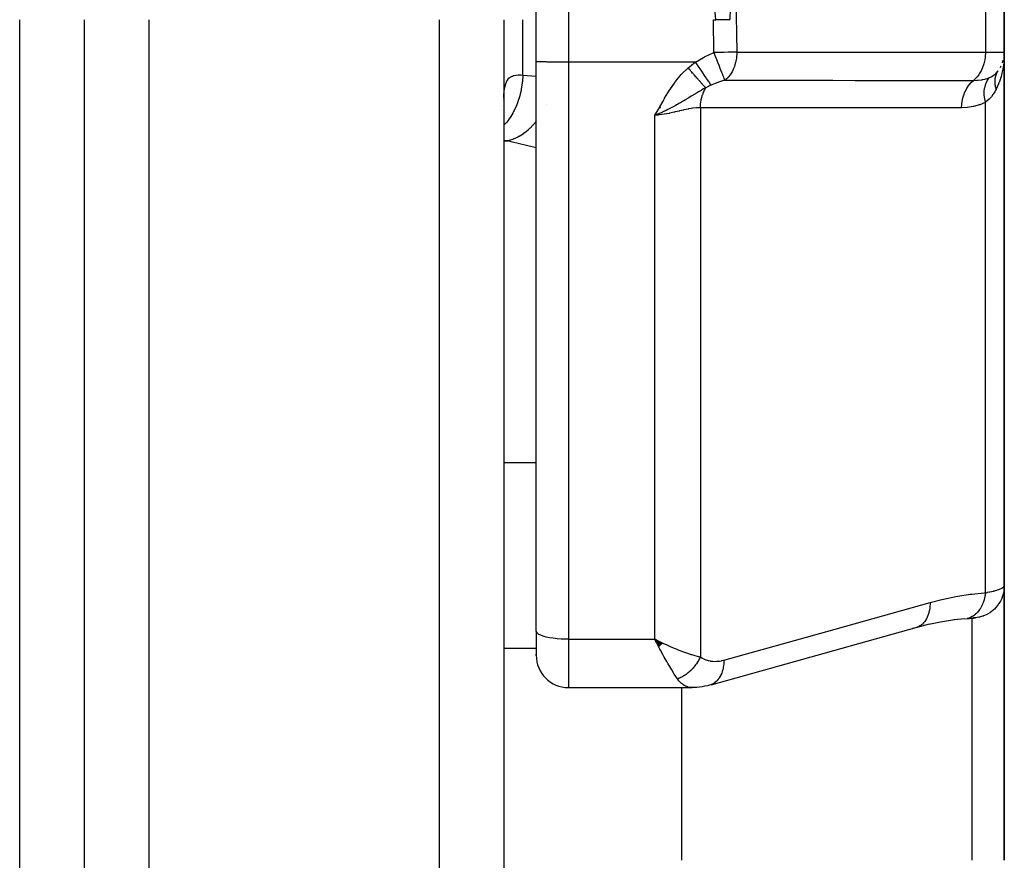
# Model space of a CAD drawing. Units: millimetres. Extents: x -302 to 494, y -331 to 331.
# Drawn here: x 30 to 61, y -49 to -23 of the extents above; entities that cross this region are included whole.
import ezdxf

# ---------------------------------------------------------------- set-up
doc = ezdxf.new("R2010")
doc.units = ezdxf.units.MM
doc.linetypes.add('DASHED', pattern=[9.652, 8.128, -1.524])
doc.layers.add('nevidi', color=4, linetype='DASHED')

msp = doc.modelspace()

# ---------------------------------------------------------------- linework, layer by layer
at = {"color": 2}
for p, q in [((46.001, -24.548), (46.001, -7.115)), ((60.5, -24.25), (60.5, -22.25)), ((60.5, -22.25), (60.5, -24.25)), ((32, -23.25), (32, -97.25)), ((32, -23.25), (32, -97.25)), ((45, -23.25), (45, -97.25)), ((45, -23.25), (45, -97.25)), ((51.488, -23.25), (51.569, -23.25)), ((52, -23.25), (51.569, -23.25)), ((60.5, -40.773), (60.5, -24.25)), ((60.5, -24.25), (60.5, -40.773)), ((46, -42.179), (46, -24.547)), ((46, -42.179), (46, -24.547)), ((46.001, -24.548), (46, -24.547)), ((60.391, -24.704), (60.395, -24.695)), ((60.299, -24.853), (60.313, -24.833)), ((45, -25.663), (45.001, -25.586)), ((60.5, -26.503), (60.5, -25.591)), ((60.5, -26.031), (60.5, -25.591)), ((60.5, -25.591), (60.5, -26.031)), ((45, -25.705), (45.005, -25.664)), ((44.928, -26.03), (44.928, -26.027)), ((32, -37.624), (32, -38.338)), ((32, -37.624), (32, -38.338)), ((60.5, -40.773), (60.5, -49.272)), ((60.5, -49.272), (60.5, -40.773)), ((60.5, -40.848), (60.5, -40.852)), ((51.415, -43.837), (57.803, -42.058)), ((57.673, -42.088), (57.67, -42.088)), ((58.175, -41.966), (57.76, -42.072)), ((59.283, -41.796), (58.935, -41.832)), ((46, -42.179), (46, -42.927)), ((46, -42.179), (46, -42.927)), ((49.92, -42.556), (49.672, -42.432)), ((49.915, -42.561), (49.672, -42.432)), ((49.91, -42.566), (49.672, -42.432)), ((49.904, -42.571), (49.672, -42.432)), ((49.899, -42.576), (49.672, -42.432)), ((49.894, -42.581), (49.672, -42.432)), ((49.889, -42.586), (49.672, -42.432)), ((49.884, -42.591), (49.672, -42.432)), ((49.879, -42.596), (49.672, -42.432)), ((49.874, -42.601), (49.672, -42.432)), ((49.868, -42.606), (49.672, -42.432)), ((49.863, -42.611), (49.672, -42.432)), ((49.858, -42.616), (49.672, -42.432)), ((49.853, -42.621), (49.672, -42.432)), ((49.848, -42.626), (49.672, -42.432)), ((49.843, -42.631), (49.672, -42.432)), ((49.838, -42.636), (49.672, -42.432)), ((49.832, -42.641), (49.672, -42.432)), ((49.827, -42.646), (49.672, -42.432)), ((49.822, -42.65), (49.672, -42.432)), ((49.817, -42.655), (49.672, -42.432)), ((49.812, -42.66), (49.672, -42.432)), ((49.806, -42.665), (49.672, -42.432)), ((49.801, -42.67), (49.672, -42.432)), ((49.721, -42.527), (49.705, -42.497)), ((46.001, -42.932), (46, -42.887)), ((46.001, -42.914), (46.001, -42.932)), ((50.5, -42.8), (50.5, -42.802)), ((51.415, -43.837), (51.373, -43.851)), ((47, -43.927), (50.827, -43.927)), ((50.5, -43.927), (50.5, -49.272))]:
    msp.add_line(p, q, dxfattribs=at)
for points in [[(52.002, -23.25), (52.005, -23.199), (52.008, -23.148), (52.012, -23.108), (52.02, -23.043), (52.03, -22.974), (52.035, -22.945), (52.04, -22.917), (52.046, -22.883), (52.052, -22.854), (52.065, -22.797), (52.071, -22.769), (52.079, -22.74), (52.092, -22.691), (52.102, -22.654), (52.113, -22.619), (52.127, -22.575), (52.135, -22.552), (52.141, -22.536), (52.147, -22.519), (52.158, -22.49), (52.182, -22.438)], [(52, -23.246), (52, -23.25)], [(60.49, -24.391), (60.49, -24.398), (60.489, -24.405)], [(60.441, -24.589), (60.467, -24.504), (60.465, -24.517)], [(59.311, -41.794), (59.35, -41.791), (59.387, -41.787), (59.42, -41.784), (59.452, -41.781), (59.48, -41.779), (59.506, -41.776), (59.529, -41.774), (59.549, -41.772), (59.566, -41.77), (59.58, -41.769), (59.591, -41.768), (59.599, -41.767), (59.604, -41.767)], [(57.803, -42.058), (57.764, -42.071), (57.76, -42.072), (57.714, -42.083)], [(58.955, -41.829), (58.521, -41.897), (58.158, -41.97)], [(59.283, -41.796), (59.279, -41.797), (59.276, -41.797)], [(49.672, -42.432), (49.771, -42.48), (49.856, -42.52), (49.924, -42.552)], [(51.373, -43.851), (51.302, -43.868), (51.214, -43.887), (51.138, -43.902), (50.977, -43.921), (50.84, -43.927)], [(50.901, -43.921), (50.84, -43.927), (50.831, -43.927), (50.827, -43.927)]]:
    msp.add_lwpolyline(points, dxfattribs=at)
for centre, start, end in [((59.5, -24.25), 331.5356, 334.617), ((47, -42.927), 180, 270)]:
    msp.add_arc(centre, 1, start, end, dxfattribs=at)
at = {"layer": 'nevidi', "color": 7, "linetype": 'Continuous'}
for p, q in [((47, -7.131), (47, -24.564)), ((59.914, -22.25), (59.914, -24.25)), ((52.182, -22.438), (52.213, -24.25)), ((30, -91.75), (30, -23.25)), ((34, -23.25), (34, -99.25)), ((43, -99.25), (43, -23.25)), ((45.586, -24.964), (45.586, -23.25)), ((51.506, -24.267), (51.488, -23.25)), ((52.213, -24.25), (59.914, -24.25)), ((59.914, -24.25), (60.5, -24.25)), ((47, -24.564), (47, -42.432)), ((50.935, -24.564), (47, -24.564)), ((46.307, -25.881), (46.306, -25.884)), ((59.914, -40.988), (59.914, -25.807)), ((49.672, -42.432), (49.672, -26.209)), ((49.854, -25.964), (49.863, -25.967)), ((51.086, -25.976), (51.086, -42.977)), ((45.116, -27.004), (45, -26.99)), ((45, -27.004), (45.116, -27.004)), ((45, -36.96), (46, -36.96)), ((59.5, -49.272), (59.5, -41.775)), ((59.549, -41.771), (59.525, -41.772)), ((47, -42.432), (49.672, -42.432)), ((47, -42.432), (47, -43.927)), ((49.705, -42.497), (49.672, -42.432)), ((45, -42.703), (46, -42.703))]:
    msp.add_line(p, q, dxfattribs=at)
for points in [[(51.569, -23.25), (51.556, -23.129), (51.555, -23.116), (51.531, -22.961), (51.529, -22.948), (51.505, -22.792), (51.503, -22.779), (51.484, -22.623), (51.483, -22.61), (51.475, -22.452), (51.475, -22.439), (51.48, -22.282), (51.48, -22.28)], [(50.935, -24.564), (51.181, -24.416), (51.212, -24.4), (51.48, -24.278), (51.506, -24.267)], [(52.213, -24.25), (52.177, -24.251), (52.069, -24.255), (51.951, -24.258), (51.825, -24.261), (51.692, -24.264), (51.556, -24.266), (51.506, -24.267)], [(51.847, -25.126), (51.842, -25.116), (51.835, -25.1), (51.83, -25.087), (51.83, -25.086), (51.825, -25.074), (51.808, -25.03), (51.808, -25.029), (51.804, -25.02), (51.798, -25.005), (51.781, -24.962), (51.78, -24.96), (51.766, -24.925), (51.751, -24.888), (51.749, -24.883), (51.748, -24.881), (51.723, -24.817), (51.714, -24.794), (51.713, -24.792), (51.676, -24.698), (51.675, -24.697), (51.674, -24.695), (51.673, -24.691), (51.634, -24.593), (51.633, -24.591), (51.626, -24.571), (51.591, -24.484), (51.59, -24.482), (51.573, -24.438), (51.555, -24.393), (51.547, -24.372), (51.546, -24.369), (51.519, -24.301), (51.506, -24.267)], [(52.213, -24.25), (52.213, -24.287), (52.212, -24.301), (52.204, -24.411), (52.201, -24.438), (52.184, -24.532), (52.176, -24.571), (52.154, -24.649), (52.138, -24.698), (52.114, -24.76), (52.089, -24.817), (52.065, -24.863), (52.028, -24.925), (52.007, -24.956), (51.957, -25.02), (51.941, -25.038), (51.878, -25.1), (51.868, -25.109), (51.847, -25.126)], [(59.914, -24.25), (59.914, -24.287), (59.909, -24.374), (59.905, -24.411), (59.892, -24.496), (59.885, -24.532), (59.865, -24.615), (59.855, -24.649), (59.828, -24.728), (59.815, -24.76), (59.782, -24.833), (59.766, -24.863), (59.726, -24.929), (59.708, -24.956), (59.663, -25.015), (59.642, -25.038), (59.592, -25.089), (59.569, -25.109), (59.547, -25.127)], [(60.5, -24.25), (60.5, -24.296), (60.49, -24.492), (60.486, -24.539), (60.481, -24.582), (60.46, -24.732), (60.452, -24.777), (60.425, -24.903), (60.41, -24.965), (60.398, -25.009), (60.339, -25.192), (60.333, -25.207), (60.323, -25.234), (60.251, -25.398)], [(47, -24.564), (46.953, -24.564), (46.906, -24.564), (46.82, -24.564), (46.774, -24.564), (46.69, -24.563), (46.645, -24.563), (46.565, -24.562), (46.523, -24.562), (46.449, -24.561), (46.41, -24.561), (46.342, -24.56), (46.307, -24.559), (46.247, -24.558), (46.217, -24.557), (46.166, -24.556), (46.141, -24.556), (46.099, -24.554), (46.08, -24.554), (46.049, -24.552), (46.036, -24.551), (46.016, -24.55), (46.009, -24.549), (46.001, -24.548)], [(50.707, -24.741), (50.809, -24.656), (50.819, -24.649), (50.927, -24.569), (50.935, -24.564)], [(51.42, -25.274), (51.391, -25.233), (51.39, -25.231), (51.384, -25.222), (51.383, -25.22), (51.354, -25.179), (51.353, -25.177), (51.335, -25.151), (51.334, -25.149), (51.312, -25.118), (51.311, -25.116), (51.279, -25.07), (51.278, -25.068), (51.266, -25.05), (51.264, -25.049), (51.217, -24.979), (51.216, -24.977), (51.215, -24.977), (51.214, -24.975), (51.162, -24.898), (51.161, -24.897), (51.15, -24.881), (51.148, -24.878), (51.106, -24.816), (51.105, -24.814), (51.079, -24.776), (51.077, -24.774), (51.048, -24.731), (51.047, -24.729), (51.005, -24.668), (51.004, -24.665), (50.989, -24.643), (50.987, -24.641), (50.935, -24.564)], [(45.586, -24.964), (45.586, -24.969), (45.572, -25.169), (45.57, -25.184), (45.57, -25.189), (45.567, -25.208), (45.537, -25.405), (45.53, -25.438), (45.529, -25.442), (45.529, -25.444), (45.482, -25.634), (45.471, -25.67), (45.467, -25.685), (45.465, -25.69), (45.408, -25.853), (45.395, -25.887), (45.382, -25.918), (45.38, -25.923), (45.317, -26.058), (45.301, -26.09), (45.277, -26.135), (45.274, -26.139), (45.209, -26.248), (45.191, -26.276), (45.153, -26.331), (45.15, -26.335), (45.087, -26.418), (45.066, -26.443), (45.012, -26.504), (45.009, -26.507), (45, -26.517)], [(45.008, -25.47), (45.018, -25.39), (45.019, -25.385), (45.02, -25.378), (45.034, -25.306), (45.037, -25.295), (45.056, -25.231), (45.06, -25.221), (45.075, -25.185), (45.084, -25.165), (45.089, -25.157), (45.118, -25.109), (45.123, -25.102), (45.157, -25.063), (45.163, -25.057), (45.167, -25.054), (45.203, -25.025), (45.21, -25.021), (45.254, -24.997), (45.261, -24.993), (45.293, -24.981), (45.31, -24.976), (45.319, -24.974), (45.372, -24.963), (45.381, -24.962), (45.439, -24.957), (45.449, -24.957), (45.452, -24.957), (45.511, -24.958), (45.521, -24.958), (45.586, -24.964)], [(45.586, -24.964), (45.997, -24.997), (46, -24.998)], [(49.672, -26.209), (49.825, -25.957), (49.83, -25.948), (49.931, -25.767), (49.974, -25.69), (49.979, -25.681), (50.129, -25.429), (50.136, -25.419), (50.302, -25.179), (50.31, -25.168), (50.495, -24.947), (50.505, -24.937), (50.707, -24.741)], [(51.25, -25.362), (51.24, -25.35), (51.239, -25.349), (51.223, -25.331), (51.222, -25.33), (51.205, -25.311), (51.205, -25.311), (51.204, -25.31), (51.203, -25.31), (51.186, -25.29), (51.185, -25.289), (51.166, -25.268), (51.165, -25.267), (51.148, -25.247), (51.146, -25.245), (51.146, -25.245), (51.145, -25.243), (51.125, -25.221), (51.123, -25.219), (51.102, -25.196), (51.101, -25.194), (51.084, -25.175), (51.083, -25.173), (51.08, -25.17), (51.078, -25.168), (51.056, -25.143), (51.054, -25.141), (51.032, -25.115), (51.03, -25.113), (51.014, -25.095), (51.013, -25.093), (51.007, -25.087), (51.005, -25.085), (50.982, -25.058), (50.98, -25.056), (50.956, -25.028), (50.954, -25.026), (50.94, -25.01), (50.938, -25.008), (50.929, -24.998), (50.928, -24.996), (50.902, -24.967), (50.901, -24.965), (50.875, -24.936), (50.873, -24.934), (50.862, -24.92), (50.86, -24.918), (50.848, -24.904), (50.846, -24.902), (50.82, -24.872), (50.818, -24.87), (50.792, -24.84), (50.79, -24.838), (50.781, -24.827), (50.78, -24.825), (50.764, -24.807), (50.762, -24.805), (50.736, -24.774), (50.734, -24.772), (50.707, -24.742), (50.707, -24.741)], [(60.038, -25.042), (60.045, -25.039), (60.066, -25.03), (60.095, -25.015), (60.149, -24.984), (60.157, -24.978), (60.199, -24.949), (60.224, -24.929), (60.242, -24.913), (60.249, -24.906), (60.313, -24.833), (60.313, -24.832)], [(60.251, -25.398), (60.243, -25.371), (60.242, -25.369), (60.234, -25.335), (60.233, -25.333), (60.231, -25.324), (60.231, -25.322), (60.226, -25.3), (60.226, -25.298), (60.22, -25.265), (60.22, -25.263), (60.218, -25.245), (60.218, -25.243), (60.216, -25.23), (60.216, -25.228), (60.214, -25.195), (60.214, -25.193), (60.213, -25.167), (60.213, -25.165), (60.213, -25.161), (60.213, -25.159), (60.214, -25.127), (60.214, -25.125), (60.217, -25.094), (60.217, -25.092), (60.217, -25.09), (60.221, -25.061), (60.222, -25.059), (60.227, -25.029), (60.228, -25.027), (60.23, -25.019), (60.23, -25.017), (60.235, -24.998), (60.236, -24.996), (60.244, -24.967), (60.245, -24.966), (60.25, -24.951), (60.251, -24.949), (60.256, -24.937), (60.256, -24.936), (60.268, -24.909), (60.269, -24.907), (60.279, -24.886), (60.281, -24.884), (60.282, -24.881), (60.283, -24.879)], [(51.42, -25.274), (51.417, -25.276), (51.372, -25.297), (51.341, -25.312), (51.334, -25.316), (51.255, -25.358), (51.25, -25.362)], [(51.847, -25.126), (51.736, -25.157), (51.649, -25.185), (51.632, -25.191), (51.628, -25.192), (51.547, -25.222), (51.436, -25.268), (51.42, -25.274)], [(51.847, -25.126), (52.115, -25.126), (52.179, -25.126), (52.867, -25.126), (52.931, -25.126), (53.619, -25.126), (53.683, -25.126), (54.371, -25.126), (54.435, -25.126), (55.123, -25.126), (55.187, -25.126), (55.875, -25.127), (55.939, -25.127), (56.627, -25.127), (56.692, -25.127), (57.38, -25.127), (57.444, -25.127), (58.132, -25.127), (58.196, -25.127), (58.884, -25.127), (58.948, -25.127), (59.547, -25.127)], [(59.179, -25.976), (59.179, -25.971), (59.186, -25.86), (59.187, -25.855), (59.189, -25.839), (59.206, -25.73), (59.207, -25.725), (59.21, -25.71), (59.238, -25.605), (59.239, -25.6), (59.244, -25.586), (59.281, -25.487), (59.283, -25.482), (59.289, -25.469), (59.335, -25.378), (59.337, -25.374), (59.345, -25.362), (59.399, -25.28), (59.401, -25.276), (59.41, -25.266), (59.471, -25.195), (59.474, -25.192), (59.483, -25.183), (59.547, -25.127)], [(59.547, -25.127), (59.553, -25.127), (59.65, -25.124), (59.681, -25.122), (59.693, -25.122), (59.787, -25.111), (59.812, -25.107), (59.823, -25.105), (59.899, -25.089), (59.925, -25.082), (59.932, -25.08), (59.942, -25.077), (60.038, -25.042)], [(59.914, -25.807), (59.894, -25.704), (59.893, -25.701), (59.893, -25.696), (59.881, -25.59), (59.881, -25.586), (59.881, -25.581), (59.88, -25.479), (59.881, -25.476), (59.881, -25.471), (59.891, -25.374), (59.891, -25.371), (59.892, -25.366), (59.913, -25.276), (59.913, -25.273), (59.915, -25.269), (59.945, -25.186), (59.947, -25.184), (59.948, -25.18), (59.988, -25.107), (59.99, -25.105), (59.992, -25.101), (60.038, -25.042)], [(45.001, -25.586), (45.002, -25.571), (45.007, -25.484)], [(51.25, -25.362), (51.186, -25.395), (51.131, -25.424), (51.13, -25.425), (51.107, -25.438), (51.072, -25.458), (51.068, -25.46), (51.03, -25.482), (51, -25.499), (50.953, -25.527), (50.93, -25.541), (50.892, -25.563), (50.875, -25.573), (50.861, -25.582), (50.858, -25.584), (50.797, -25.621), (50.727, -25.664), (50.717, -25.669), (50.708, -25.675), (50.703, -25.678), (50.636, -25.719), (50.622, -25.727), (50.571, -25.758), (50.552, -25.769), (50.528, -25.784), (50.465, -25.821), (50.437, -25.837), (50.419, -25.847), (50.374, -25.873), (50.346, -25.889), (50.3, -25.914), (50.28, -25.925), (50.268, -25.932), (50.182, -25.978), (50.123, -26.008), (50.117, -26.011), (50.081, -26.029), (50.023, -26.058), (50, -26.069), (49.977, -26.08), (49.966, -26.085), (49.87, -26.128), (49.813, -26.152), (49.762, -26.174), (49.672, -26.209)], [(51.086, -25.976), (51.086, -25.974), (51.089, -25.899), (51.09, -25.889), (51.092, -25.871), (51.093, -25.855), (51.098, -25.814), (51.1, -25.805), (51.11, -25.741), (51.112, -25.731), (51.113, -25.725), (51.114, -25.722), (51.131, -25.65), (51.133, -25.641), (51.141, -25.615), (51.145, -25.6), (51.155, -25.571), (51.157, -25.563), (51.183, -25.496), (51.186, -25.488), (51.189, -25.482), (51.216, -25.424), (51.22, -25.416), (51.236, -25.386), (51.243, -25.374), (51.25, -25.362)], [(60.251, -25.398), (60.246, -25.408), (60.207, -25.481), (60.158, -25.557), (60.149, -25.57), (60.099, -25.634), (60.048, -25.69), (60.044, -25.695), (60.033, -25.706), (59.914, -25.807)], [(59.914, -25.807), (59.906, -25.811), (59.738, -25.882), (59.722, -25.888), (59.552, -25.936), (59.535, -25.939), (59.362, -25.966), (59.346, -25.968), (59.179, -25.976)], [(51.086, -25.976), (51.014, -25.977), (50.98, -25.979), (50.97, -25.98), (50.854, -25.992), (50.843, -25.993), (50.798, -26), (50.721, -26.013), (50.709, -26.016), (50.582, -26.042), (50.57, -26.045), (50.562, -26.047), (50.438, -26.076), (50.425, -26.079), (50.309, -26.106), (50.287, -26.111), (50.274, -26.115), (50.132, -26.146), (50.119, -26.149), (50.043, -26.164), (49.976, -26.176), (49.962, -26.178), (49.817, -26.198), (49.803, -26.2), (49.771, -26.203), (49.672, -26.209)], [(59.179, -25.976), (58.516, -25.976), (58.452, -25.976), (57.764, -25.976), (57.7, -25.976), (57.013, -25.976), (56.948, -25.976), (56.261, -25.976), (56.195, -25.976), (55.509, -25.976), (55.443, -25.976), (54.757, -25.976), (54.691, -25.976), (54.005, -25.976), (53.941, -25.976), (53.253, -25.976), (53.189, -25.976), (52.501, -25.976), (52.437, -25.976), (51.749, -25.976), (51.685, -25.976), (51.086, -25.976)], [(46, -26.396), (45.97, -26.435), (45.964, -26.443), (45.9, -26.516), (45.897, -26.519), (45.814, -26.605), (45.807, -26.612), (45.752, -26.663), (45.749, -26.666), (45.646, -26.75), (45.639, -26.755), (45.595, -26.787), (45.592, -26.789), (45.47, -26.866), (45.462, -26.87), (45.432, -26.886), (45.428, -26.888), (45.287, -26.952), (45.28, -26.955), (45.264, -26.961), (45.261, -26.962), (45.116, -27.004)], [(46, -27.214), (45.22, -27.028), (45.116, -27.004)], [(60.5, -40.773), (60.5, -40.775), (60.494, -40.879), (60.492, -40.898), (60.491, -40.907), (60.474, -41), (60.469, -41.02), (60.464, -41.038), (60.438, -41.118), (60.431, -41.137), (60.42, -41.165), (60.389, -41.231), (60.379, -41.249), (60.359, -41.284), (60.325, -41.337), (60.314, -41.354), (60.283, -41.395), (60.249, -41.435), (60.236, -41.45), (60.193, -41.494), (60.162, -41.522), (60.147, -41.535), (60.09, -41.58), (60.065, -41.598), (60.048, -41.609), (59.976, -41.652), (59.959, -41.661), (59.941, -41.67), (59.855, -41.708), (59.846, -41.711), (59.827, -41.718), (59.728, -41.746), (59.726, -41.747), (59.708, -41.751), (59.606, -41.767), (59.594, -41.768), (59.586, -41.769), (59.549, -41.771)], [(59.914, -40.988), (59.967, -40.978), (59.977, -40.976), (60.038, -40.964), (60.048, -40.962), (60.048, -40.962), (60.105, -40.95), (60.114, -40.948), (60.167, -40.936), (60.175, -40.934), (60.207, -40.926), (60.224, -40.921), (60.231, -40.919), (60.276, -40.906), (60.283, -40.904), (60.323, -40.891), (60.329, -40.889), (60.333, -40.887), (60.364, -40.875), (60.37, -40.873), (60.4, -40.86), (60.405, -40.858), (60.425, -40.848), (60.431, -40.845), (60.434, -40.843), (60.456, -40.83), (60.459, -40.828), (60.475, -40.815), (60.477, -40.813), (60.481, -40.81), (60.489, -40.801), (60.49, -40.799), (60.497, -40.786), (60.498, -40.784), (60.5, -40.773)], [(58.2, -41.295), (58.564, -41.202), (58.621, -41.188), (59.003, -41.109), (59.059, -41.098), (59.44, -41.038), (59.497, -41.031), (59.877, -40.991), (59.914, -40.988)], [(59.914, -40.988), (59.905, -41.064), (59.902, -41.082), (59.9, -41.091), (59.899, -41.096), (59.883, -41.171), (59.879, -41.188), (59.874, -41.205), (59.873, -41.21), (59.853, -41.273), (59.847, -41.289), (59.838, -41.313), (59.836, -41.318), (59.815, -41.369), (59.808, -41.384), (59.793, -41.414), (59.791, -41.418), (59.769, -41.458), (59.761, -41.472), (59.739, -41.506), (59.736, -41.509), (59.715, -41.538), (59.706, -41.551), (59.677, -41.586), (59.674, -41.59), (59.656, -41.609), (59.646, -41.62), (59.608, -41.655), (59.604, -41.658), (59.59, -41.67), (59.579, -41.679), (59.533, -41.712), (59.529, -41.714), (59.52, -41.719), (59.508, -41.726), (59.453, -41.754), (59.449, -41.756), (59.446, -41.757), (59.434, -41.762), (59.369, -41.783), (59.369, -41.783), (59.365, -41.784), (59.356, -41.786)], [(51.813, -43.075), (55.007, -42.185), (58.2, -41.295)], [(58.2, -41.295), (58.2, -41.341), (58.197, -41.401), (58.196, -41.407), (58.19, -41.467), (58.181, -41.524), (58.18, -41.53), (58.167, -41.587), (58.152, -41.64), (58.151, -41.645), (58.132, -41.698), (58.112, -41.746), (58.11, -41.75), (58.086, -41.798), (58.061, -41.84), (58.058, -41.844), (58.028, -41.886), (57.999, -41.921), (57.996, -41.924), (57.961, -41.959), (57.928, -41.987), (57.925, -41.99), (57.886, -42.017), (57.849, -42.038), (57.845, -42.04), (57.803, -42.058)], [(47, -42.432), (46.906, -42.431), (46.774, -42.425), (46.645, -42.415), (46.523, -42.401), (46.41, -42.383), (46.307, -42.361), (46.217, -42.336), (46.141, -42.308), (46.08, -42.278), (46.036, -42.246), (46.009, -42.213), (46, -42.179)], [(50.379, -43.657), (50.308, -43.553), (50.299, -43.539), (50.278, -43.507), (50.197, -43.377), (50.165, -43.325), (50.085, -43.192), (50.078, -43.178), (50.045, -43.122), (49.968, -42.986), (49.956, -42.964), (49.922, -42.904), (49.846, -42.763), (49.831, -42.736), (49.797, -42.673), (49.721, -42.527)], [(49.924, -42.552), (50.043, -42.606), (50.106, -42.634), (50.173, -42.663), (50.309, -42.719), (50.353, -42.737), (50.419, -42.763), (50.562, -42.817), (50.594, -42.829), (50.658, -42.851), (50.798, -42.898), (50.825, -42.906), (50.885, -42.924), (51.014, -42.959), (51.043, -42.967), (51.086, -42.977)], [(51.086, -42.977), (51.073, -43.005), (51.071, -43.007), (51.057, -43.036), (51.053, -43.042), (51.052, -43.045), (51.052, -43.045), (51.033, -43.08), (51.032, -43.082), (51.013, -43.113), (51.012, -43.116), (51.01, -43.119), (51.008, -43.122), (50.989, -43.152), (50.987, -43.155), (50.965, -43.188), (50.965, -43.188), (50.963, -43.19), (50.959, -43.196), (50.94, -43.222), (50.939, -43.225), (50.914, -43.256), (50.913, -43.259), (50.912, -43.259), (50.906, -43.267), (50.888, -43.289), (50.886, -43.292), (50.86, -43.322), (50.858, -43.324), (50.855, -43.327), (50.848, -43.335), (50.831, -43.353), (50.829, -43.355), (50.802, -43.383), (50.8, -43.385), (50.794, -43.391), (50.787, -43.398), (50.771, -43.412), (50.769, -43.414), (50.74, -43.44), (50.738, -43.442), (50.73, -43.449), (50.722, -43.456), (50.709, -43.467), (50.707, -43.469), (50.677, -43.492), (50.674, -43.494), (50.663, -43.503), (50.655, -43.509), (50.644, -43.517), (50.642, -43.518), (50.61, -43.54), (50.608, -43.541), (50.593, -43.551), (50.585, -43.556), (50.577, -43.561), (50.575, -43.563), (50.543, -43.581), (50.541, -43.583), (50.523, -43.593), (50.514, -43.597), (50.508, -43.6), (50.506, -43.601), (50.474, -43.617), (50.472, -43.619), (50.451, -43.628), (50.442, -43.632), (50.439, -43.633), (50.437, -43.634), (50.404, -43.648), (50.402, -43.648), (50.379, -43.657)], [(51.086, -42.977), (51.131, -43.007), (51.139, -43.011), (51.193, -43.04), (51.201, -43.044), (51.257, -43.067), (51.265, -43.07), (51.323, -43.088), (51.332, -43.09), (51.391, -43.102), (51.4, -43.104), (51.46, -43.111), (51.468, -43.112), (51.529, -43.114), (51.538, -43.114), (51.599, -43.112), (51.608, -43.112), (51.67, -43.105), (51.679, -43.104), (51.741, -43.093), (51.75, -43.091), (51.812, -43.075), (51.813, -43.075)], [(51.813, -43.075), (51.813, -43.12), (51.809, -43.186), (51.808, -43.201), (51.803, -43.246), (51.792, -43.309), (51.79, -43.323), (51.78, -43.366), (51.764, -43.424), (51.759, -43.437), (51.745, -43.476), (51.723, -43.529), (51.717, -43.541), (51.698, -43.577), (51.671, -43.623), (51.664, -43.633), (51.641, -43.664), (51.608, -43.703), (51.601, -43.712), (51.574, -43.738), (51.537, -43.769), (51.528, -43.775), (51.498, -43.796), (51.458, -43.818), (51.448, -43.823), (51.415, -43.837)], [(50.827, -43.927), (50.77, -43.923), (50.761, -43.922), (50.707, -43.911), (50.701, -43.909), (50.692, -43.907), (50.633, -43.884), (50.624, -43.879), (50.594, -43.863), (50.566, -43.846), (50.558, -43.84), (50.502, -43.797), (50.494, -43.789), (50.488, -43.784), (50.439, -43.734), (50.432, -43.725), (50.392, -43.676), (50.379, -43.658), (50.379, -43.657)]]:
    msp.add_lwpolyline(points, dxfattribs=at)

doc.saveas('drawing.dxf')
